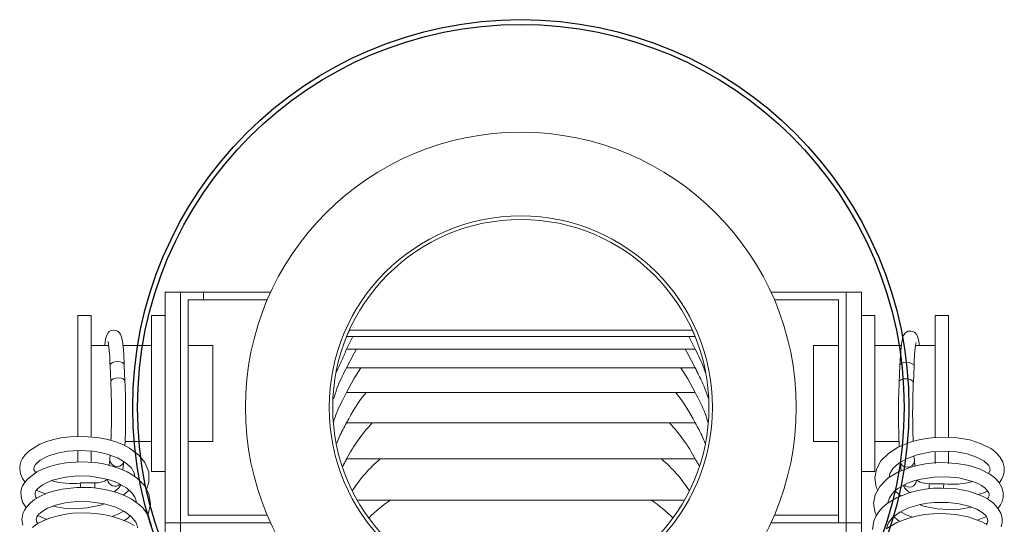
# Model space of a CAD drawing. Units: inches. Extents: x 119 to 130, y 118 to 229.
# Drawn here: x 119 to 129, y 224 to 229 of the extents above; entities that cross this region are included whole.
import ezdxf

# ---------------------------------------------------------------- set-up
doc = ezdxf.new("R2010")
doc.units = ezdxf.units.IN
doc.header["$MEASUREMENT"] = 0

msp = doc.modelspace()

# ---------------------------------------------------------------- linework, layer by layer
at = {"color": 7, "linetype": 'Continuous', "lineweight": 15}
for p, q in [((120.833, 226.367), (120.673, 226.367)), ((120.673, 226.367), (120.673, 223.957)), ((121.073, 226.367), (120.833, 226.367)), ((120.833, 226.367), (120.833, 223.957)), ((121.776, 226.367), (121.073, 226.367)), ((121.073, 226.367), (121.073, 226.287)), ((126.997, 226.367), (127.78, 226.367)), ((127.78, 223.957), (127.78, 226.367)), ((127.94, 226.367), (127.78, 226.367)), ((127.94, 226.367), (127.94, 223.957)), ((121.073, 226.287), (120.913, 226.287)), ((120.913, 226.287), (120.913, 224.037)), ((121.741, 226.287), (121.073, 226.287)), ((127.032, 226.287), (127.7, 226.287)), ((127.7, 223.957), (127.7, 226.287)), ((119.903, 226.123), (119.763, 226.123)), ((119.763, 224.857), (119.763, 226.123)), ((119.903, 224.851), (119.903, 226.123)), ((120.673, 226.123), (120.533, 226.123)), ((120.533, 224.493), (120.533, 226.123)), ((128.08, 226.123), (127.94, 226.123)), ((128.08, 226.123), (128.08, 224.967)), ((128.85, 226.123), (128.71, 226.123)), ((128.71, 226.123), (128.71, 224.967)), ((128.85, 226.123), (128.85, 224.967)), ((122.599, 225.968), (122.568, 225.902)), ((122.596, 225.968), (126.176, 225.968)), ((126.205, 225.902), (126.174, 225.968)), ((122.633, 225.902), (122.568, 225.771)), ((122.568, 225.902), (126.204, 225.902)), ((126.205, 225.771), (126.14, 225.902)), ((120.085, 225.808), (119.903, 225.808)), ((120.043, 225.818), (120.042, 225.808)), ((120.043, 225.809), (120.043, 225.818)), ((120.533, 225.808), (120.233, 225.808)), ((121.173, 225.808), (120.913, 225.808)), ((121.173, 224.808), (121.173, 225.808)), ((122.568, 225.771), (126.205, 225.771)), ((127.7, 225.808), (127.44, 225.808)), ((127.44, 225.808), (127.44, 225.099)), ((128.357, 225.808), (128.08, 225.808)), ((128.71, 225.808), (128.505, 225.808)), ((128.546, 225.808), (128.546, 225.809)), ((120.1, 225.602), (120.107, 225.43)), ((120.255, 225.436), (120.248, 225.607)), ((122.568, 225.576), (126.205, 225.576)), ((128.341, 225.599), (128.334, 225.427)), ((128.482, 225.422), (128.489, 225.593)), ((122.568, 225.319), (126.205, 225.319)), ((127.44, 225.099), (127.44, 224.808)), ((122.568, 225.001), (126.205, 225.001)), ((128.08, 224.967), (128.08, 224.493)), ((128.71, 224.967), (128.71, 224.846)), ((128.85, 224.967), (128.85, 224.847)), ((120.257, 224.808), (120.533, 224.808)), ((120.913, 224.808), (121.173, 224.808)), ((127.44, 224.808), (127.7, 224.808)), ((128.08, 224.808), (128.332, 224.808)), ((119.763, 224.592), (119.763, 224.711)), ((119.903, 224.587), (119.903, 224.705)), ((120.096, 224.618), (120.09, 224.559)), ((120.101, 224.664), (120.096, 224.618)), ((122.568, 224.625), (126.205, 224.625)), ((128.493, 224.61), (128.488, 224.656)), ((128.71, 224.695), (128.71, 224.578)), ((128.85, 224.698), (128.85, 224.577)), ((120.233, 224.51), (120.243, 224.601)), ((128.346, 224.593), (128.356, 224.501)), ((128.499, 224.551), (128.493, 224.61)), ((120.533, 224.493), (120.673, 224.493)), ((127.94, 224.493), (128.08, 224.493)), ((119.936, 224.374), (119.787, 224.374)), ((119.941, 224.338), (119.941, 224.321)), ((128.648, 224.329), (128.648, 224.314)), ((128.802, 224.365), (128.653, 224.365)), ((120.297, 224.298), (120.237, 224.247)), ((122.678, 224.195), (126.095, 224.195)), ((121.741, 224.037), (120.913, 224.037)), ((120.913, 224.037), (121.073, 224.037)), ((121.74, 224.037), (121.073, 224.037)), ((127.032, 224.037), (127.7, 224.037)), ((120.833, 223.957), (120.673, 223.957)), ((120.673, 223.957), (120.673, 220.711)), ((121.776, 223.957), (120.833, 223.957)), ((120.833, 223.957), (120.833, 217.971)), ((126.996, 223.956), (127.78, 223.956)), ((126.997, 223.957), (127.7, 223.957)), ((127.7, 223.957), (127.78, 223.957)), ((127.94, 223.957), (127.78, 223.957)), ((127.78, 223.957), (127.78, 217.535)), ((127.94, 223.957), (127.94, 221.04))]:
    msp.add_line(p, q, dxfattribs=at)
at = {"color": 7, "linetype": 'Continuous', "lineweight": 15, "flags": 128}
for points in [[(120.248, 225.607), (120.242, 225.718), (120.235, 225.798), (120.228, 225.851), (120.222, 225.886), (120.215, 225.908), (120.209, 225.923), (120.196, 225.942), (120.19, 225.949), (120.178, 225.958), (120.16, 225.966), (120.133, 225.969), (120.105, 225.962), (120.091, 225.954), (120.079, 225.941), (120.065, 225.916), (120.053, 225.877), (120.043, 225.818)], [(128.546, 225.809), (128.536, 225.868), (128.524, 225.907), (128.51, 225.932), (128.498, 225.945), (128.484, 225.953), (128.456, 225.96), (128.429, 225.958), (128.411, 225.949), (128.399, 225.941), (128.393, 225.934), (128.38, 225.914), (128.374, 225.899), (128.368, 225.877), (128.361, 225.843), (128.354, 225.789), (128.348, 225.71), (128.341, 225.599)], [(122.672, 225.771), (122.643, 225.723), (122.568, 225.576)], [(126.205, 225.576), (126.129, 225.723), (126.101, 225.771)], [(120.1, 225.602), (120.1, 225.605), (120.107, 225.619), (120.125, 225.632), (120.149, 225.64), (120.178, 225.643), (120.206, 225.639), (120.229, 225.631), (120.244, 225.619), (120.248, 225.607)], [(122.717, 225.576), (122.643, 225.461), (122.568, 225.319)], [(126.205, 225.319), (126.129, 225.461), (126.056, 225.576)], [(128.489, 225.593), (128.489, 225.596), (128.482, 225.611), (128.464, 225.623), (128.44, 225.631), (128.411, 225.634), (128.383, 225.631), (128.36, 225.623), (128.345, 225.61), (128.341, 225.599)], [(120.107, 225.43), (120.108, 225.433), (120.115, 225.448), (120.132, 225.46), (120.157, 225.468), (120.186, 225.471), (120.214, 225.468), (120.237, 225.46), (120.251, 225.447), (120.255, 225.436)], [(128.482, 225.422), (128.481, 225.425), (128.474, 225.44), (128.457, 225.452), (128.432, 225.46), (128.403, 225.463), (128.375, 225.46), (128.352, 225.451), (128.338, 225.439), (128.334, 225.427)], [(120.478, 224.307), (120.505, 224.381), (120.503, 224.49), (120.463, 224.586), (120.398, 224.665), (120.302, 224.736), (120.238, 224.771), (120.16, 224.802), (120.075, 224.827), (119.989, 224.845), (119.831, 224.86), (119.684, 224.857), (119.605, 224.847), (119.523, 224.831), (119.441, 224.808), (119.366, 224.778), (119.25, 224.705), (119.21, 224.665), (119.185, 224.628), (119.169, 224.596), (119.161, 224.567), (119.156, 224.525), (119.164, 224.469), (119.186, 224.42), (119.211, 224.386), (119.212, 224.385)], [(129.377, 224.377), (129.383, 224.383), (129.406, 224.417), (129.42, 224.448), (129.431, 224.487), (129.431, 224.54), (129.416, 224.596), (129.386, 224.648), (129.344, 224.692), (129.296, 224.729), (129.19, 224.784), (129.07, 224.823), (128.939, 224.846), (128.787, 224.853), (128.703, 224.85), (128.615, 224.839), (128.526, 224.822), (128.449, 224.8), (128.324, 224.749), (128.225, 224.686), (128.144, 224.605), (128.097, 224.519), (128.08, 224.428), (128.095, 224.331), (128.11, 224.296)], [(119.324, 224.482), (119.308, 224.505), (119.304, 224.521), (119.307, 224.541), (119.321, 224.567), (119.371, 224.612), (119.449, 224.653), (119.547, 224.685), (119.656, 224.706), (119.78, 224.714), (119.923, 224.705), (119.998, 224.693), (120.068, 224.676), (120.178, 224.635), (120.258, 224.589), (120.318, 224.535), (120.352, 224.48), (120.358, 224.44)], [(120.096, 224.618), (120.096, 224.61), (120.103, 224.586), (120.12, 224.565), (120.144, 224.551), (120.173, 224.546), (120.201, 224.551), (120.224, 224.565), (120.239, 224.585), (120.243, 224.601)], [(128.231, 224.431), (128.238, 224.472), (128.272, 224.527), (128.331, 224.581), (128.411, 224.627), (128.522, 224.668), (128.667, 224.698), (128.81, 224.706), (128.933, 224.698), (129.043, 224.677), (129.14, 224.645), (129.218, 224.604), (129.268, 224.559), (129.282, 224.533), (129.285, 224.512), (129.281, 224.497), (129.265, 224.473)], [(120.492, 224.04), (120.496, 224.047), (120.521, 224.153), (120.504, 224.26), (120.454, 224.35), (120.384, 224.421), (120.338, 224.455), (120.279, 224.489), (120.206, 224.522), (120.121, 224.551), (120.032, 224.573), (119.946, 224.586), (119.792, 224.595), (119.642, 224.585), (119.562, 224.571), (119.48, 224.55), (119.401, 224.522), (119.335, 224.489), (119.237, 224.415), (119.206, 224.377), (119.187, 224.343), (119.176, 224.315), (119.169, 224.281), (119.17, 224.231), (119.187, 224.175), (119.214, 224.131), (119.224, 224.119)], [(129.365, 224.11), (129.367, 224.112), (129.392, 224.147), (129.409, 224.181), (129.419, 224.222), (129.42, 224.273), (129.405, 224.328), (129.374, 224.381), (129.331, 224.427), (129.282, 224.465), (129.18, 224.518), (129.064, 224.555), (128.935, 224.578), (128.783, 224.587), (128.699, 224.584), (128.609, 224.574), (128.521, 224.557), (128.444, 224.536), (128.319, 224.486), (128.217, 224.423), (128.131, 224.337), (128.084, 224.249), (128.068, 224.158), (128.084, 224.061), (128.096, 224.034)], [(128.493, 224.61), (128.493, 224.601), (128.486, 224.577), (128.469, 224.557), (128.445, 224.543), (128.416, 224.538), (128.388, 224.543), (128.365, 224.556), (128.35, 224.577), (128.346, 224.593)], [(119.337, 224.216), (119.326, 224.227), (119.317, 224.249), (119.317, 224.266), (119.32, 224.278), (119.326, 224.29), (119.339, 224.308), (119.362, 224.33), (119.397, 224.355), (119.442, 224.379), (119.5, 224.402), (119.633, 224.434), (119.764, 224.447), (119.889, 224.444), (120.031, 224.422), (120.103, 224.402), (120.17, 224.378), (120.27, 224.323), (120.329, 224.269), (120.358, 224.226), (120.37, 224.189), (120.372, 224.173)], [(128.217, 224.164), (128.219, 224.182), (128.232, 224.219), (128.26, 224.262), (128.287, 224.289), (128.321, 224.316), (128.421, 224.371), (128.488, 224.395), (128.56, 224.415), (128.701, 224.436), (128.827, 224.439), (128.957, 224.426), (129.09, 224.394), (129.148, 224.371), (129.193, 224.346), (129.227, 224.322), (129.25, 224.3), (129.263, 224.282), (129.269, 224.27), (129.273, 224.257), (129.272, 224.24), (129.263, 224.219), (129.254, 224.208)], [(120.531, 223.926), (120.5, 224.029), (120.443, 224.111), (120.408, 224.144), (120.369, 224.175), (120.318, 224.208), (120.251, 224.242), (120.169, 224.274), (120.077, 224.299), (119.987, 224.316), (119.902, 224.325), (119.752, 224.327), (119.599, 224.31), (119.519, 224.292), (119.438, 224.266), (119.368, 224.234), (119.31, 224.2), (119.264, 224.163), (119.229, 224.126), (119.206, 224.091), (119.192, 224.061), (119.184, 224.033), (119.18, 223.991), (119.188, 223.934)], [(120.141, 224.282), (120.19, 224.324), (120.21, 224.356)], [(129.397, 223.916), (129.408, 223.957), (129.408, 224.006), (129.394, 224.059), (129.362, 224.115), (129.317, 224.163), (129.267, 224.2), (129.218, 224.228), (129.17, 224.251), (129.059, 224.287), (128.931, 224.311), (128.779, 224.321), (128.694, 224.318), (128.604, 224.309), (128.516, 224.293), (128.439, 224.272), (128.314, 224.223), (128.208, 224.159), (128.158, 224.115), (128.118, 224.068), (128.089, 224.022), (128.071, 223.98), (128.056, 223.888)], [(128.653, 224.365), (128.612, 224.368), (128.578, 224.375), (128.553, 224.383), (128.536, 224.391), (128.525, 224.397), (128.519, 224.402), (128.517, 224.403)], [(119.333, 224.299), (119.36, 224.285), (119.43, 224.262)], [(128.352, 224.238), (128.352, 224.238), (128.29, 224.292)], [(129.16, 224.254), (129.226, 224.275), (129.257, 224.29)], [(119.349, 223.95), (119.336, 223.964), (119.328, 223.989), (119.336, 224.02), (119.352, 224.043), (119.378, 224.067), (119.447, 224.109), (119.53, 224.141), (119.631, 224.165), (119.748, 224.179), (119.887, 224.178), (120.037, 224.157), (120.16, 224.12), (120.25, 224.077), (120.324, 224.02), (120.368, 223.963), (120.378, 223.939), (120.384, 223.912), (120.384, 223.906)], [(120.041, 224.156), (120, 224.141), (119.859, 224.113), (119.734, 224.104), (119.616, 224.11), (119.503, 224.13), (119.501, 224.13)], [(128.205, 223.898), (128.205, 223.905), (128.211, 223.932), (128.222, 223.956), (128.239, 223.983), (128.266, 224.014), (128.341, 224.07), (128.431, 224.113), (128.555, 224.15), (128.629, 224.163), (128.705, 224.171), (128.844, 224.171), (128.96, 224.157), (129.06, 224.133), (129.143, 224.101), (129.211, 224.059), (129.237, 224.035), (129.254, 224.011), (129.261, 223.98), (129.253, 223.955), (129.241, 223.942)], [(129.089, 224.122), (129.085, 224.121), (128.972, 224.101), (128.854, 224.096), (128.729, 224.105), (128.588, 224.133), (128.547, 224.148)], [(120.352, 223.928), (120.294, 223.961), (120.218, 223.994), (120.126, 224.024), (120.031, 224.044), (119.941, 224.056), (119.859, 224.061), (119.712, 224.057), (119.636, 224.047), (119.557, 224.032), (119.477, 224.009), (119.401, 223.979), (119.34, 223.946), (119.291, 223.91)], [(119.345, 224.033), (119.43, 223.997), (119.441, 223.995)], [(120.12, 224.025), (120.179, 224.047), (120.241, 224.081)], [(121.073, 224.037), (121.073, 224.037)], [(129.253, 223.936), (129.205, 223.963), (129.16, 223.983), (129.053, 224.019), (128.927, 224.044), (128.774, 224.054), (128.689, 224.052), (128.599, 224.043), (128.511, 224.028), (128.434, 224.008), (128.31, 223.961), (128.199, 223.894)], [(128.347, 224.073), (128.406, 224.04), (128.472, 224.018)], [(129.151, 223.986), (129.157, 223.988), (129.244, 224.025)]]:
    msp.add_lwpolyline(points, dxfattribs=at)
at = {"color": 7, "linetype": 'Continuous'}
for radius in [4.05, 4]:
    msp.add_circle((124.386, 225.162), radius, dxfattribs=at)
at = {"color": 7, "linetype": 'Continuous', "lineweight": 15}
for radius in [2.875, 2, 1.963]:
    msp.add_circle((124.386, 225.162), radius, dxfattribs=at)
for centre, radius, start, end in [((118.335, 225.586), 1.764, 0.5257, 8.6225), ((130.148, 225.586), 1.658, 171.1182, 179.7268), ((112.833, 225.104), 7.281, 357.7376, 2.5665), ((112.555, 225.107), 7.707, 357.4338, 2.4467), ((135.764, 225.098), 7.437, 177.462, 182.6566), ((136.212, 225.095), 7.737, 177.5763, 182.1252), ((124.142, 224.223), 1.756, 141.3705, 153.6884), ((124.631, 224.223), 1.756, 26.3116, 38.6295), ((124.065, 223.843), 1.689, 136.7447, 152.428), ((124.708, 223.843), 1.689, 27.572, 43.2553), ((123.999, 223.389), 1.643, 131.213, 146.6567), ((124.773, 223.389), 1.643, 33.3433, 48.787), ((119.946, 224.606), 0.232, 267.6727, 303.0488), ((119.701, 225.152), 0.784, 254.3898, 276.3127), ((119.863, 224.346), 0.0788, 354.2758, 20.8182), ((120.15, 224.417), 0.0776, 189.599, 312.7731), ((128.506, 224.396), 0.136, 200.8532, 243.9454), ((128.439, 224.408), 0.0775, 226.6955, 350.3961), ((128.726, 224.337), 0.0786, 159.1574, 185.7413), ((128.888, 225.144), 0.784, 263.7073, 285.7314), ((124.022, 222.77), 1.74, 125.003, 134.6647), ((124.751, 222.77), 1.74, 45.3353, 54.997), ((120.149, 224.166), 0.209, 298.0436, 320.1337), ((128.441, 224.158), 0.21, 219.8009, 242.0456)]:
    msp.add_arc(centre, radius, start, end, dxfattribs=at)
for points in [[(122.46, 225.526), (122.568, 225.771)], [(122.528, 224.549), (122.568, 224.625)], [(126.205, 224.625), (126.246, 224.555)]]:
    msp.add_open_spline(points, degree=1, dxfattribs=at)
for points, knots in [([(126.205, 225.771), (126.239, 225.704), (126.281, 225.623), (126.309, 225.537), (126.313, 225.522)], [0, 0, 0, 0, 0.824189, 1, 1, 1, 1]), ([(122.432, 225.252), (122.443, 225.288), (122.476, 225.395), (122.528, 225.501), (122.565, 225.571), (122.568, 225.576)], [0, 0, 0, 0, 0.323532, 0.95412, 1, 1, 1, 1]), ([(126.205, 225.576), (126.229, 225.527), (126.279, 225.428), (126.324, 225.321), (126.34, 225.263), (126.341, 225.258)], [0, 0, 0, 0, 0.476084, 0.952169, 1, 1, 1, 1]), ([(122.433, 225.015), (122.435, 225.022), (122.456, 225.097), (122.504, 225.199), (122.553, 225.29), (122.568, 225.319)], [0, 0, 0, 0, 0.065795, 0.712966, 1, 1, 1, 1]), ([(126.205, 225.319), (126.243, 225.247), (126.296, 225.147), (126.33, 225.041), (126.339, 225.01)], [0, 0, 0, 0, 0.716309, 1, 1, 1, 1]), ([(122.465, 224.789), (122.474, 224.812), (122.501, 224.885), (122.541, 224.954), (122.568, 225.001)], [0, 0, 0, 0, 0.316023, 1, 1, 1, 1]), ([(126.205, 225.001), (126.232, 224.953), (126.272, 224.884), (126.299, 224.811), (126.307, 224.789)], [0, 0, 0, 0, 0.69797, 1, 1, 1, 1]), ([(119.787, 224.372), (119.787, 224.372), (119.788, 224.373), (119.79, 224.36), (119.792, 224.344), (119.792, 224.33), (119.792, 224.326)], [0, 0, 0, 0, 0.19658, 0.529041, 0.861502, 1, 1, 1, 1]), ([(128.802, 224.363), (128.802, 224.364), (128.801, 224.364), (128.799, 224.351), (128.798, 224.335), (128.797, 224.323), (128.797, 224.32)], [0, 0, 0, 0, 0.200517, 0.54088, 0.881245, 1, 1, 1, 1])]:
    msp.add_open_spline(points, degree=3, knots=knots, dxfattribs=at)

doc.saveas('drawing.dxf')
